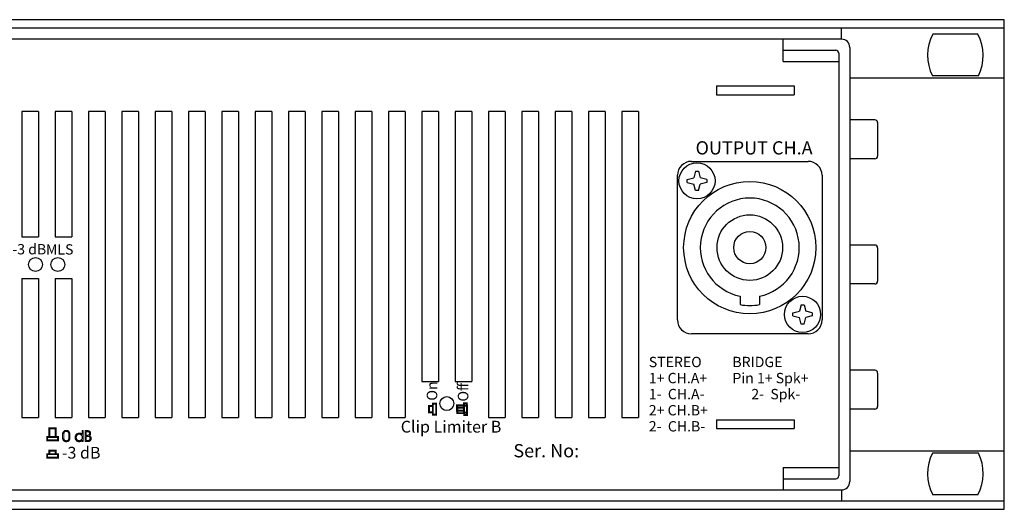
# Model space of a CAD drawing. Extents: x 66 to 650, y -12 to 757.
# Drawn here: x 434 to 611, y 31 to 119 of the extents above; entities that cross this region are included whole.
import ezdxf

# ---------------------------------------------------------------- set-up
doc = ezdxf.new("R2010")
doc.units = 0
doc.header["$MEASUREMENT"] = 0
doc.layers.add('ARTWORK', color=7, linetype='CONTINUOUS')
doc.layers.add('OBJECT', color=1, linetype='CONTINUOUS')
doc.styles.add('WMF-AvantGarde Bk BT0', font='Avgardn.ttf')

msp = doc.modelspace()

# ---------------------------------------------------------------- linework, layer by layer
at = {"layer": 'ARTWORK', "color": 7, "lineweight": 0, "const_width": 0.35}
for points in [[(508.45, 47.72), (508.45, 49.67), (507.85, 49.67), (507.85, 47.72), (508.45, 47.72), (508.45, 47.72), (508.45, 47.72)], [(513.97, 48.07), (513.97, 49.72), (513.47, 49.72), (513.47, 48.07), (513.97, 48.07), (513.97, 48.07), (513.97, 48.07)], [(507.85, 48.12), (507.85, 49.27), (507.17, 49.27), (507.17, 48.12), (507.85, 48.12), (507.85, 48.12), (507.85, 48.12)], [(513.47, 48.4), (513.47, 49.37), (512.19, 49.37), (512.19, 48.4), (513.47, 48.4), (513.47, 48.4), (513.47, 48.4)], [(513.49, 47.97), (513.49, 48.95), (512.24, 48.95), (512.24, 47.97), (513.49, 47.97), (513.49, 47.97), (513.49, 47.97)], [(514.02, 47.62), (514.02, 49.3), (513.49, 49.3), (513.49, 47.62), (514.02, 47.62), (514.02, 47.62), (514.02, 47.62)], [(438.86, 43.7), (439.99, 43.7), (439.99, 45.23), (438.86, 45.23), (438.86, 43.7), (438.86, 43.7), (438.86, 43.7)], [(438.46, 43.08), (440.41, 43.08), (440.41, 43.7), (438.46, 43.7), (438.46, 43.08), (438.46, 43.08), (438.46, 43.08)], [(438.46, 39.98), (440.41, 39.98), (440.41, 40.6), (438.46, 40.6), (438.46, 39.98), (438.46, 39.98), (438.46, 39.98)], [(438.86, 40.6), (440.01, 40.6), (440.01, 41.25), (438.86, 41.25), (438.86, 40.6), (438.86, 40.6), (438.86, 40.6)]]:
    msp.add_lwpolyline(points, dxfattribs=at)
at = {"layer": 'ARTWORK', "color": 7, "lineweight": 0}
for points in [[(508.45, 47.72), (508.45, 49.67), (507.85, 49.67), (507.85, 47.72), (508.45, 47.72), (508.45, 47.72)], [(513.97, 48.07), (513.97, 49.72), (513.47, 49.72), (513.47, 48.07), (513.97, 48.07), (513.97, 48.07)], [(507.85, 48.12), (507.85, 49.27), (507.17, 49.27), (507.17, 48.12), (507.85, 48.12), (507.85, 48.12)], [(513.47, 48.4), (513.47, 49.37), (512.19, 49.37), (512.19, 48.4), (513.47, 48.4), (513.47, 48.4)], [(513.49, 47.97), (513.49, 48.95), (512.24, 48.95), (512.24, 47.97), (513.49, 47.97), (513.49, 47.97)], [(514.02, 47.62), (514.02, 49.3), (513.49, 49.3), (513.49, 47.62), (514.02, 47.62), (514.02, 47.62)], [(438.86, 43.7), (439.99, 43.7), (439.99, 45.23), (438.86, 45.23), (438.86, 43.7), (438.86, 43.7)], [(441.24, 43.55), (441.24, 44.15), (441.24, 44.18), (441.24, 44.23), (441.24, 44.28), (441.24, 44.3), (441.26, 44.35), (441.26, 44.38), (441.26, 44.4), (441.26, 44.43), (441.29, 44.45), (441.29, 44.48), (441.29, 44.5), (441.31, 44.53), (441.31, 44.55), (441.34, 44.55), (441.34, 44.58), (441.36, 44.6), (441.39, 44.63), (441.41, 44.68), (441.44, 44.7), (441.46, 44.73), (441.49, 44.75), (441.51, 44.78), (441.56, 44.78), (441.59, 44.8), (441.61, 44.83), (441.66, 44.83), (441.69, 44.85), (441.74, 44.85), (441.76, 44.85), (441.81, 44.88), (441.84, 44.88), (441.89, 44.88), (441.96, 44.88), (442.04, 44.85), (442.09, 44.85), (442.16, 44.83), (442.21, 44.8), (442.26, 44.75), (442.31, 44.73), (442.36, 44.68), (442.41, 44.63), (442.44, 44.58), (442.46, 44.53), (442.49, 44.45), (442.51, 44.38), (442.54, 44.3), (442.54, 44.23), (442.54, 44.15), (442.54, 43.55), (442.54, 43.5), (442.54, 43.48), (442.54, 43.43), (442.54, 43.4), (442.54, 43.38), (442.51, 43.35), (442.51, 43.33), (442.51, 43.28), (442.51, 43.25), (442.49, 43.23), (442.49, 43.2), (442.49, 43.18), (442.46, 43.18), (442.46, 43.15), (442.44, 43.13), (442.44, 43.1), (442.41, 43.08), (442.39, 43.05), (442.36, 43), (442.34, 42.98), (442.29, 42.95), (442.26, 42.95), (442.24, 42.93), (442.19, 42.9), (442.16, 42.88), (442.14, 42.88), (442.09, 42.85), (442.06, 42.85), (442.01, 42.85), (441.96, 42.83), (441.94, 42.83), (441.89, 42.83), (441.84, 42.83), (441.81, 42.83), (441.76, 42.85), (441.74, 42.85), (441.69, 42.85), (441.66, 42.88), (441.61, 42.88), (441.59, 42.9), (441.56, 42.93), (441.51, 42.93), (441.49, 42.95), (441.46, 42.98), (441.44, 43), (441.41, 43.03), (441.39, 43.05), (441.36, 43.1), (441.34, 43.13), (441.34, 43.13), (441.31, 43.15), (441.31, 43.18), (441.29, 43.2), (441.29, 43.23), (441.29, 43.25), (441.26, 43.28), (441.26, 43.3), (441.26, 43.33), (441.26, 43.38), (441.24, 43.4), (441.24, 43.43), (441.24, 43.48), (441.24, 43.53), (441.24, 43.55), (441.24, 43.55)], [(441.44, 43.53), (441.44, 43.45), (441.44, 43.4), (441.44, 43.35), (441.46, 43.3), (441.49, 43.25), (441.49, 43.2), (441.51, 43.18), (441.54, 43.13), (441.59, 43.1), (441.61, 43.08), (441.66, 43.05), (441.69, 43.03), (441.74, 43.03), (441.79, 43), (441.84, 43), (441.89, 43), (441.94, 43), (441.99, 43), (442.04, 43.03), (442.09, 43.03), (442.11, 43.05), (442.16, 43.08), (442.19, 43.1), (442.24, 43.13), (442.26, 43.18), (442.29, 43.2), (442.31, 43.25), (442.31, 43.3), (442.34, 43.35), (442.34, 43.4), (442.34, 43.45), (442.34, 43.5), (442.34, 44.18), (442.34, 44.25), (442.34, 44.3), (442.34, 44.35), (442.31, 44.4), (442.31, 44.45), (442.29, 44.48), (442.26, 44.53), (442.24, 44.55), (442.19, 44.6), (442.16, 44.63), (442.11, 44.65), (442.09, 44.65), (442.04, 44.68), (441.99, 44.7), (441.94, 44.7), (441.89, 44.7), (441.84, 44.7), (441.79, 44.68), (441.74, 44.68), (441.69, 44.65), (441.66, 44.65), (441.61, 44.63), (441.59, 44.6), (441.54, 44.55), (441.51, 44.53), (441.49, 44.48), (441.49, 44.45), (441.46, 44.4), (441.44, 44.35), (441.44, 44.3), (441.44, 44.23), (441.44, 44.18), (441.44, 43.53), (441.44, 43.53)], [(444.78, 44.13), (444.78, 44.45), (444.78, 44.83), (444.96, 44.83), (444.96, 42.88), (444.78, 42.88), (444.78, 43.1), (444.76, 43.05), (444.71, 43.03), (444.68, 43), (444.66, 42.98), (444.63, 42.95), (444.61, 42.93), (444.56, 42.93), (444.53, 42.9), (444.48, 42.88), (444.46, 42.88), (444.41, 42.85), (444.38, 42.85), (444.33, 42.85), (444.31, 42.83), (444.26, 42.83), (444.23, 42.83), (444.16, 42.83), (444.09, 42.85), (444.01, 42.85), (443.94, 42.88), (443.89, 42.93), (443.81, 42.95), (443.76, 43), (443.71, 43.05), (443.66, 43.13), (443.61, 43.18), (443.56, 43.25), (443.54, 43.3), (443.51, 43.38), (443.49, 43.45), (443.49, 43.53), (443.49, 43.6), (443.49, 43.7), (443.49, 43.78), (443.51, 43.85), (443.54, 43.9), (443.56, 43.98), (443.61, 44.05), (443.64, 44.1), (443.69, 44.15), (443.76, 44.2), (443.81, 44.25), (443.86, 44.3), (443.94, 44.33), (444.01, 44.35), (444.09, 44.38), (444.16, 44.38), (444.23, 44.38), (444.26, 44.38), (444.31, 44.38), (444.36, 44.38), (444.38, 44.38), (444.43, 44.35), (444.46, 44.35), (444.51, 44.33), (444.53, 44.33), (444.56, 44.3), (444.61, 44.28), (444.63, 44.25), (444.66, 44.23), (444.68, 44.2), (444.73, 44.18), (444.76, 44.15), (444.78, 44.13), (444.78, 44.13)], [(445.28, 44.83), (445.63, 44.83), (445.71, 44.83), (445.78, 44.83), (445.86, 44.8), (445.93, 44.8), (445.98, 44.78), (446.03, 44.75), (446.08, 44.73), (446.11, 44.7), (446.16, 44.68), (446.18, 44.63), (446.21, 44.6), (446.23, 44.55), (446.26, 44.5), (446.26, 44.43), (446.26, 44.38), (446.26, 44.3), (446.26, 44.28), (446.26, 44.25), (446.26, 44.23), (446.26, 44.18), (446.26, 44.15), (446.23, 44.13), (446.23, 44.1), (446.21, 44.08), (446.21, 44.05), (446.18, 44.03), (446.18, 44.03), (446.16, 44), (446.13, 43.98), (446.11, 43.95), (446.08, 43.95), (446.06, 43.93), (446.11, 43.9), (446.13, 43.88), (446.16, 43.88), (446.21, 43.85), (446.23, 43.83), (446.26, 43.8), (446.28, 43.78), (446.31, 43.75), (446.31, 43.7), (446.33, 43.68), (446.33, 43.65), (446.36, 43.6), (446.36, 43.58), (446.36, 43.53), (446.38, 43.5), (446.38, 43.45), (446.38, 43.38), (446.36, 43.3), (446.36, 43.25), (446.33, 43.18), (446.31, 43.13), (446.28, 43.1), (446.26, 43.05), (446.21, 43), (446.16, 42.98), (446.13, 42.95), (446.06, 42.93), (446.01, 42.9), (445.93, 42.88), (445.86, 42.88), (445.78, 42.88), (445.71, 42.88), (445.28, 42.88), (445.28, 44.83), (445.28, 44.83)], [(445.46, 44.65), (445.46, 43.98), (445.58, 43.98), (445.63, 43.98), (445.71, 43.98), (445.76, 44), (445.81, 44), (445.86, 44), (445.91, 44.03), (445.93, 44.05), (445.96, 44.05), (445.98, 44.08), (446.01, 44.1), (446.03, 44.13), (446.06, 44.18), (446.06, 44.2), (446.06, 44.23), (446.08, 44.28), (446.08, 44.33), (446.08, 44.35), (446.06, 44.4), (446.06, 44.43), (446.06, 44.48), (446.03, 44.5), (446.01, 44.53), (445.98, 44.55), (445.96, 44.58), (445.93, 44.58), (445.91, 44.6), (445.86, 44.6), (445.83, 44.63), (445.78, 44.63), (445.73, 44.63), (445.68, 44.65), (445.63, 44.65), (445.46, 44.65), (445.46, 44.65)], [(438.46, 43.08), (440.41, 43.08), (440.41, 43.7), (438.46, 43.7), (438.46, 43.08), (438.46, 43.08)], [(444.78, 43.6), (444.78, 43.65), (444.76, 43.73), (444.76, 43.78), (444.73, 43.83), (444.71, 43.88), (444.68, 43.93), (444.66, 43.98), (444.61, 44.03), (444.58, 44.08), (444.53, 44.1), (444.48, 44.13), (444.43, 44.15), (444.38, 44.18), (444.33, 44.2), (444.28, 44.2), (444.23, 44.2), (444.18, 44.2), (444.11, 44.2), (444.06, 44.18), (444.01, 44.15), (443.96, 44.15), (443.94, 44.1), (443.89, 44.08), (443.84, 44.03), (443.81, 44), (443.76, 43.95), (443.74, 43.9), (443.71, 43.85), (443.71, 43.8), (443.69, 43.73), (443.69, 43.68), (443.69, 43.63), (443.69, 43.55), (443.69, 43.5), (443.71, 43.43), (443.71, 43.38), (443.74, 43.33), (443.76, 43.28), (443.81, 43.23), (443.84, 43.18), (443.89, 43.15), (443.94, 43.1), (443.96, 43.08), (444.01, 43.05), (444.06, 43.03), (444.14, 43.03), (444.18, 43), (444.23, 43), (444.28, 43), (444.33, 43.03), (444.38, 43.03), (444.43, 43.05), (444.48, 43.08), (444.53, 43.1), (444.58, 43.15), (444.61, 43.18), (444.66, 43.23), (444.68, 43.28), (444.71, 43.33), (444.73, 43.38), (444.76, 43.43), (444.76, 43.48), (444.78, 43.53), (444.78, 43.6), (444.78, 43.6)], [(445.46, 43.8), (445.46, 43.05), (445.73, 43.05), (445.78, 43.05), (445.83, 43.05), (445.88, 43.08), (445.93, 43.08), (445.96, 43.1), (446.01, 43.1), (446.03, 43.13), (446.08, 43.15), (446.11, 43.18), (446.11, 43.2), (446.13, 43.23), (446.16, 43.25), (446.16, 43.3), (446.18, 43.33), (446.18, 43.38), (446.18, 43.43), (446.18, 43.48), (446.18, 43.5), (446.16, 43.55), (446.16, 43.58), (446.13, 43.63), (446.11, 43.65), (446.08, 43.68), (446.06, 43.7), (446.03, 43.73), (446.01, 43.75), (445.96, 43.75), (445.93, 43.78), (445.88, 43.78), (445.83, 43.8), (445.78, 43.8), (445.73, 43.8), (445.46, 43.8), (445.46, 43.8)], [(438.86, 40.6), (440.01, 40.6), (440.01, 41.25), (438.86, 41.25), (438.86, 40.6), (438.86, 40.6)], [(438.46, 39.98), (440.41, 39.98), (440.41, 40.6), (438.46, 40.6), (438.46, 39.98), (438.46, 39.98)]]:
    msp.add_lwpolyline(points, dxfattribs=at)
at = {"layer": 'OBJECT'}
for p, q in [((610.67, 118.69), (128.07, 118.69)), ((610.67, 117.19), (128.07, 117.19)), ((581.37, 115.19), (581.37, 117.19)), ((610.67, 30.69), (610.67, 118.69)), ((581.37, 115.19), (157.37, 115.19)), ((570.87, 111.19), (570.87, 115.19)), ((605.93, 116.09), (597.82, 116.09)), ((582.87, 113.69), (582.87, 35.69)), ((570.87, 113.19), (580.37, 113.19)), ((580.87, 112.69), (580.87, 36.69)), ((570.87, 111.19), (580.87, 111.19)), ((610.67, 108.19), (582.87, 108.19)), ((606.01, 108.59), (597.73, 108.59)), ((558.87, 106.79), (572.87, 106.79)), ((558.87, 106.79), (558.87, 105.19)), ((572.87, 106.79), (572.87, 105.19)), ((558.87, 105.19), (572.87, 105.19)), ((433.87, 102.19), (433.87, 79.69)), ((436.87, 102.19), (433.87, 102.19)), ((436.87, 102.19), (436.87, 79.69)), ((439.87, 102.19), (439.87, 79.69)), ((442.87, 102.19), (439.87, 102.19)), ((442.87, 102.19), (442.87, 79.69)), ((445.87, 102.19), (445.87, 47.19)), ((448.87, 102.19), (445.87, 102.19)), ((448.87, 102.19), (448.87, 47.19)), ((451.87, 102.19), (451.87, 47.19)), ((454.87, 102.19), (451.87, 102.19)), ((454.87, 102.19), (454.87, 47.19)), ((457.87, 102.19), (457.87, 47.19)), ((460.87, 102.19), (457.87, 102.19)), ((460.87, 102.19), (460.87, 47.19)), ((463.87, 102.19), (463.87, 47.19)), ((466.87, 102.19), (463.87, 102.19)), ((466.87, 102.19), (466.87, 47.19)), ((469.87, 102.19), (469.87, 47.19)), ((472.87, 102.19), (469.87, 102.19)), ((472.87, 102.19), (472.87, 47.19)), ((475.87, 102.19), (475.87, 47.19)), ((478.87, 102.19), (475.87, 102.19)), ((478.87, 102.19), (478.87, 47.19)), ((481.87, 102.19), (481.87, 47.19)), ((484.87, 102.19), (481.87, 102.19)), ((484.87, 102.19), (484.87, 47.19)), ((487.87, 102.19), (487.87, 47.19)), ((490.87, 102.19), (487.87, 102.19)), ((490.87, 102.19), (490.87, 47.19)), ((493.87, 102.19), (493.87, 47.19)), ((496.87, 102.19), (493.87, 102.19)), ((496.87, 102.19), (496.87, 47.19)), ((499.87, 102.19), (499.87, 47.19)), ((502.87, 102.19), (499.87, 102.19)), ((502.87, 102.19), (502.87, 47.19)), ((505.87, 102.19), (505.87, 53.69)), ((508.87, 102.19), (505.87, 102.19)), ((508.87, 102.19), (508.87, 53.69)), ((511.87, 102.19), (511.87, 53.69)), ((514.87, 102.19), (511.87, 102.19)), ((514.87, 102.19), (514.87, 53.69)), ((517.87, 102.19), (517.87, 47.19)), ((520.87, 102.19), (517.87, 102.19)), ((520.87, 102.19), (520.87, 47.19)), ((523.87, 102.19), (523.87, 47.19)), ((526.87, 102.19), (523.87, 102.19)), ((526.87, 102.19), (526.87, 47.19)), ((529.87, 102.19), (529.87, 47.19)), ((532.87, 102.19), (529.87, 102.19)), ((532.87, 102.19), (532.87, 47.19)), ((535.87, 102.19), (535.87, 47.19)), ((538.87, 102.19), (535.87, 102.19)), ((538.87, 102.19), (538.87, 47.19)), ((541.87, 102.19), (541.87, 47.19)), ((544.87, 102.19), (541.87, 102.19)), ((544.87, 102.19), (544.87, 47.19)), ((587.37, 100.69), (582.87, 100.69)), ((587.87, 100.19), (587.87, 94.19)), ((554.38, 93.23), (575.38, 93.23)), ((587.37, 93.69), (582.87, 93.69)), ((551.88, 64.73), (551.88, 90.73)), ((555.11, 91.47), (554.81, 90.29)), ((555.11, 91.47), (555.64, 91.47)), ((555.64, 91.47), (555.94, 90.29)), ((577.88, 90.73), (577.88, 64.73)), ((553.63, 89.99), (554.81, 90.29)), ((553.63, 89.46), (553.63, 89.99)), ((553.63, 89.46), (554.81, 89.16)), ((555.11, 87.98), (554.81, 89.16)), ((555.64, 87.98), (555.94, 89.16)), ((557.12, 89.99), (555.94, 90.29)), ((557.12, 89.46), (555.94, 89.16)), ((557.12, 89.99), (557.12, 89.46)), ((555.64, 87.98), (555.11, 87.98)), ((433.87, 79.69), (436.87, 79.69)), ((439.87, 79.69), (442.87, 79.69)), ((587.37, 78.19), (582.87, 78.19)), ((587.87, 77.69), (587.87, 71.69)), ((433.87, 72.19), (436.87, 72.19)), ((433.87, 72.19), (433.87, 47.19)), ((436.87, 72.19), (436.87, 47.19)), ((439.87, 72.19), (442.87, 72.19)), ((439.87, 72.19), (439.87, 47.19)), ((442.87, 72.19), (442.87, 47.19)), ((587.37, 71.19), (582.87, 71.19)), ((563.13, 69), (563.13, 67.48)), ((566.63, 69), (566.63, 67.48)), ((574.11, 67.47), (573.81, 66.29)), ((574.11, 67.47), (574.64, 67.47)), ((574.64, 67.47), (574.94, 66.29)), ((572.63, 65.99), (573.81, 66.29)), ((572.63, 65.46), (572.63, 65.99)), ((576.12, 65.99), (574.94, 66.29)), ((576.12, 65.99), (576.12, 65.46)), ((572.63, 65.46), (573.81, 65.16)), ((574.11, 63.98), (573.81, 65.16)), ((574.64, 63.98), (574.11, 63.98)), ((574.64, 63.98), (574.94, 65.16)), ((576.12, 65.46), (574.94, 65.16)), ((575.38, 62.23), (554.38, 62.23)), ((587.37, 55.69), (582.87, 55.69)), ((587.87, 55.19), (587.87, 49.19)), ((505.87, 53.69), (508.87, 53.69)), ((511.87, 53.69), (514.87, 53.69)), ((587.37, 48.69), (582.87, 48.69)), ((433.87, 47.19), (436.87, 47.19)), ((439.87, 47.19), (442.87, 47.19)), ((445.87, 47.19), (448.87, 47.19)), ((451.87, 47.19), (454.87, 47.19)), ((457.87, 47.19), (460.87, 47.19)), ((463.87, 47.19), (466.87, 47.19)), ((469.87, 47.19), (472.87, 47.19)), ((475.87, 47.19), (478.87, 47.19)), ((481.87, 47.19), (484.87, 47.19)), ((487.87, 47.19), (490.87, 47.19)), ((493.87, 47.19), (496.87, 47.19)), ((499.87, 47.19), (502.87, 47.19)), ((517.87, 47.19), (520.87, 47.19)), ((523.87, 47.19), (526.87, 47.19)), ((529.87, 47.19), (532.87, 47.19)), ((535.87, 47.19), (538.87, 47.19)), ((541.87, 47.19), (544.87, 47.19)), ((558.87, 46.79), (572.87, 46.79)), ((558.87, 46.79), (558.87, 45.19)), ((572.87, 46.79), (572.87, 45.19)), ((558.87, 45.19), (572.87, 45.19)), ((582.87, 41.19), (610.67, 41.19)), ((606.01, 40.79), (597.73, 40.79)), ((570.87, 38.19), (580.87, 38.19)), ((570.87, 38.19), (570.87, 34.19)), ((570.87, 36.19), (580.37, 36.19)), ((157.37, 34.19), (581.37, 34.19)), ((581.37, 34.19), (581.37, 32.19)), ((128.07, 32.19), (610.67, 32.19)), ((605.93, 33.29), (597.82, 33.29)), ((128.07, 30.69), (610.67, 30.69))]:
    msp.add_line(p, q, dxfattribs=at)
for centre, radius in [((555.38, 89.73), 3.25), ((564.88, 77.73), 11.9), ((564.88, 77.73), 5.9), ((564.88, 77.73), 2.9), ((436.37, 74.69), 1.25), ((440.37, 74.69), 1.25), ((574.38, 65.73), 3.25), ((510.37, 49.69), 1.25)]:
    msp.add_circle(centre, radius, dxfattribs=at)
for centre, radius, start, end in [((581.37, 113.69), 1.5, 0, 90), ((605.11, 112.26), 8.24, 152.2708, 206.4213), ((598.63, 112.26), 8.24, 333.5787, 27.7292), ((580.37, 112.69), 0.5, 0, 90), ((587.37, 100.19), 0.5, 0, 90), ((587.37, 94.19), 0.5, 270, 0), ((554.38, 90.73), 2.5, 90, 180), ((575.38, 90.73), 2.5, 0, 90), ((564.88, 77.73), 8.9, 281.3399, 258.6601), ((587.37, 77.69), 0.5, 0, 90), ((587.37, 71.69), 0.5, 270, 0), ((564.88, 77.73), 10.4, 260.3128, 279.6872), ((554.38, 64.73), 2.5, 180, 270), ((575.38, 64.73), 2.5, 270, 0), ((587.37, 55.19), 0.5, 0, 90), ((587.37, 49.19), 0.5, 270, 0), ((605.11, 37.13), 8.24, 153.5787, 207.7292), ((598.63, 37.13), 8.24, 332.2708, 26.4213), ((580.37, 36.69), 0.5, 270, 0), ((581.37, 35.69), 1.5, 270, 0)]:
    msp.add_arc(centre, radius, start, end, dxfattribs=at)

# ---------------------------------------------------------------- texts
at = {"layer": 'ARTWORK', "color": 7, "lineweight": 0, "style": 'WMF-AvantGarde Bk BT0'}
for s, height, p in [('OUTPUT CH.A', 2.3785, (555.12, 94.47)), ('-3 dB', 1.859, (432.19, 76.51)), ('MLS', 1.859, (438.24, 76.48)), ('STEREO', 1.859, (546.71, 56.24)), ('BRIDGE', 1.859, (561.75, 56.24)), ('1+ CH.A+', 1.859, (546.71, 53.35)), ('Pin 1+ Spk+', 1.8588, (561.75, 53.35)), ('1-  CH.A-', 1.859, (546.71, 50.47)), ('      2-  Spk-', 1.8588, (561.75, 50.47)), ('2+ CH.B+', 1.859, (546.71, 47.57)), ('Clip Limiter B', 2.1187, (502.08, 44.48)), ('2-  CH.B-', 1.859, (546.71, 44.68)), ('-3 dB', 2.119, (441.11, 39.8)), ('Ser. No:  ', 2.379, (522.34, 40.03))]:
    msp.add_text(s, height=height, dxfattribs=at).set_placement(p)
for s, p in [('n', (508.65, 52.12)), ('f', (514.24, 52.6)), ('O', (508.65, 50.22)), ('f', (514.24, 51.95)), ('O', (514.24, 50.05))]:
    msp.add_text(s, height=1.9, rotation=90, dxfattribs=at).set_placement(p)

doc.saveas('drawing.dxf')
